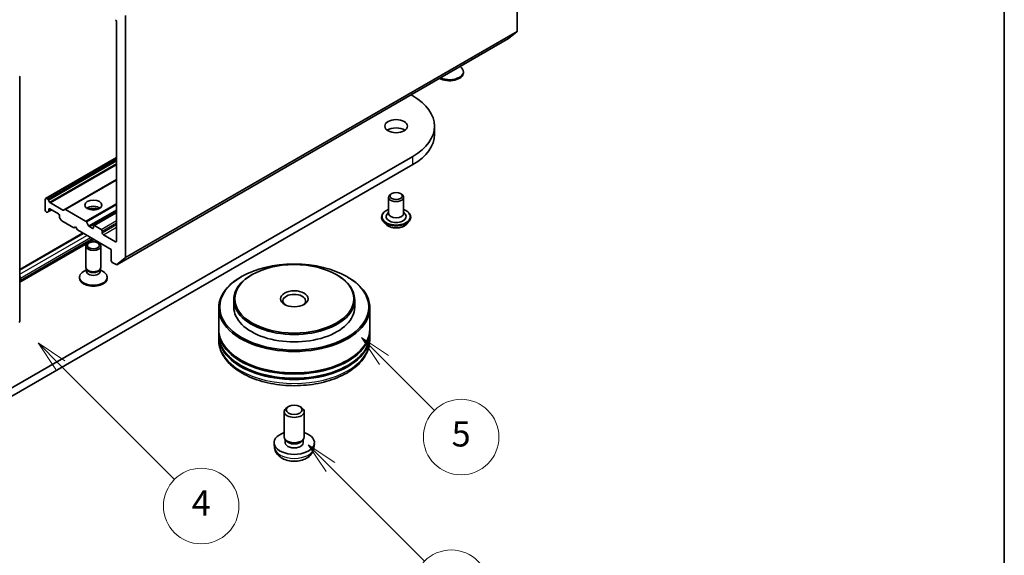
# Model space of a CAD drawing. Units: millimetres. Extents: x 0 to 6567, y 0 to 1405.
# Drawn here: x 209 to 261, y 38 to 67 of the extents above; entities that cross this region are included whole.
import ezdxf

# ---------------------------------------------------------------- set-up
doc = ezdxf.new("R2010")
doc.units = ezdxf.units.MM
doc.header["$LTSCALE"] = 0.666667
for name, color, linetype, lineweight in [('Border (ISO)', 7, 'Continuous', 35), ('Visible (ISO)', 7, 'Continuous', 35), ('Visible Narrow (ISO)', 7, 'Continuous', 25)]:
    doc.layers.add(name, color=color, linetype=linetype, lineweight=lineweight)
doc.layers.add('Symbol (TK)', color=100, linetype='Continuous', lineweight=18, true_color=0x00ff3f)
doc.styles.add('Note Text (TK2)', font='MS PGothic.ttf')

# ---------------------------------------------------------------- blocks, each defined once
blk = doc.blocks.new('図面枠 tk図枠')
at = {"layer": 'Border (ISO)'}
blk.add_line((405.5, 289), (405.5, 8), dxfattribs=at)
blk = doc.blocks.new('バルーン83')
at = {"layer": 'Symbol (TK)', "color": 100, "true_color": 0x00ff40}
for p, q in [((351.992, 72.325), (350.224, 74.093)), ((352.346, 72.679), (350.224, 74.093)), ((350.224, 74.093), (351.639, 71.972)), ((351.992, 72.325), (359.466, 64.852))]:
    blk.add_line(p, q, dxfattribs=at)
at = {"layer": 'Symbol (TK)'}
blk.add_circle((361.579, 62.739), 3, dxfattribs=at)
at = {"layer": 'Symbol (TK)', "color": 7, "insert": (361.579, 62.733), "char_height": 2, "attachment_point": 5, "style": 'Note Text (TK2)'}
blk.add_mtext('9', dxfattribs=at)
blk = doc.blocks.new('バルーン89')
at = {"layer": 'Symbol (TK)', "color": 100, "true_color": 0x00ff40}
for p, q in [((330.528, 80.426), (328.761, 82.193)), ((330.882, 80.779), (328.761, 82.193)), ((328.761, 82.193), (330.175, 80.072)), ((330.528, 80.426), (339.609, 71.345))]:
    blk.add_line(p, q, dxfattribs=at)
at = {"layer": 'Symbol (TK)'}
blk.add_circle((341.722, 69.232), 3, dxfattribs=at)
at = {"layer": 'Symbol (TK)', "color": 7, "insert": (341.722, 69.214), "char_height": 2, "attachment_point": 5, "style": 'Note Text (TK2)'}
blk.add_mtext('4', dxfattribs=at)
blk = doc.blocks.new('バルーン90')
at = {"layer": 'Symbol (TK)', "color": 100, "true_color": 0x00ff40}
for p, q in [((356.23, 80.841), (354.462, 82.609)), ((356.584, 81.194), (354.462, 82.609)), ((354.462, 82.609), (355.877, 80.487)), ((356.23, 80.841), (360.249, 76.822))]:
    blk.add_line(p, q, dxfattribs=at)
at = {"layer": 'Symbol (TK)'}
blk.add_circle((362.363, 74.708), 3, dxfattribs=at)
at = {"layer": 'Symbol (TK)', "color": 7, "insert": (362.363, 74.702), "char_height": 2, "attachment_point": 5, "style": 'Note Text (TK2)'}
blk.add_mtext('5', dxfattribs=at)

msp = doc.modelspace()

# ---------------------------------------------------------------- linework, layer by layer
at = {"layer": 'Visible (ISO)'}
for p, q in [((234.8771, 78.7699), (234.8771, 65.971)), ((214.1353, 53.9957), (214.1353, 66.7946)), ((213.6639, 66.4808), (213.6639, 54.8539)), ((234.864, 65.9367), (234.4227, 65.58)), ((213.6774, 53.6023), (234.4192, 65.5776)), ((232.0278, 63.77), (232.0278, 63.8237)), ((208.5396, 63.5436), (208.5396, 50.6058)), ((229.2549, 62.596), (229.3522, 62.5398)), ((230.5004, 60.504), (230.5004, 60.9395)), ((229.3522, 59.3391), (206.7248, 46.2752)), ((209.9092, 57.1113), (213.6639, 59.2791)), ((206.7248, 45.8397), (229.3522, 58.9037)), ((210.9226, 56.5263), (213.6639, 58.109)), ((228.2397, 57.3687), (228.1832, 57.336)), ((228.6923, 57.3687), (228.7488, 57.336)), ((209.8927, 57.0747), (209.8927, 56.4868)), ((210.0201, 57.0665), (209.9492, 57.1074)), ((210.1212, 56.9184), (210.0601, 57.0243)), ((210.8215, 56.4949), (210.1612, 56.8761)), ((228.066, 57.1727), (228.066, 56.3235)), ((228.866, 57.1727), (228.866, 56.3235)), ((209.9492, 56.3889), (209.9635, 56.3806)), ((210.0035, 56.3767), (210.0647, 56.412)), ((210.0647, 56.412), (210.2321, 56.5086)), ((210.0812, 56.4486), (210.0812, 56.5304)), ((210.1378, 56.5631), (210.5903, 56.3018)), ((210.9226, 56.5263), (210.8615, 56.491)), ((212.0283, 55.9071), (210.9626, 56.5223)), ((212.4548, 55.6852), (213.6639, 56.3833)), ((228.066, 56.3773), (227.9876, 56.2854)), ((228.866, 56.3773), (228.9444, 56.2854)), ((210.6469, 56.2038), (210.6469, 56.122)), ((210.6635, 56.0662), (210.7246, 55.9603)), ((210.7646, 55.9181), (211.4012, 55.5506)), ((212.186, 55.6609), (212.0683, 55.8648)), ((227.6927, 56.1276), (227.6927, 56.1187)), ((227.9191, 55.7445), (227.7868, 55.8921)), ((229.0129, 55.7445), (229.1452, 55.8921)), ((229.2393, 56.1276), (229.2393, 56.1187)), ((208.5396, 53.3557), (211.8712, 55.2792)), ((211.4012, 55.5506), (211.4954, 55.605)), ((211.4954, 55.605), (211.5897, 55.4417)), ((211.5897, 55.4417), (213.3811, 54.4075)), ((212.3817, 55.5288), (212.226, 55.6187)), ((212.4382, 55.6486), (212.4382, 55.5615)), ((212.8531, 55.4744), (212.4948, 55.6812)), ((212.9096, 55.2893), (212.9096, 55.3764)), ((208.5396, 52.6761), (212.4598, 54.9394)), ((213.6073, 54.8212), (212.9662, 55.1913)), ((212.0382, 53.4604), (212.0382, 54.5918)), ((212.8382, 53.4604), (212.8382, 54.5918)), ((213.3811, 54.4075), (213.3811, 53.8196)), ((213.4376, 53.7216), (213.6374, 53.6063)), ((213.6809, 53.6047), (214.1222, 53.9614)), ((212.0791, 53.3285), (211.9197, 53.2365)), ((212.1023, 53.3203), (212.0641, 53.3787)), ((212.0791, 53.2426), (212.0791, 53.3557)), ((212.7742, 53.3203), (212.8124, 53.3787)), ((212.7973, 53.2426), (212.7973, 53.3557)), ((212.7973, 53.3285), (212.9568, 53.2365)), ((208.5727, 52.8943), (208.5727, 52.7854)), ((211.7049, 52.8834), (211.7049, 52.9371)), ((213.1716, 52.8834), (213.1716, 52.9371)), ((220.2824, 52.9705), (220.2447, 52.9487)), ((220.8481, 53.0793), (220.8104, 53.0576)), ((225.2982, 53.0793), (225.3359, 53.0576)), ((225.8638, 52.9705), (225.9016, 52.9487)), ((219.8731, 51.7512), (219.8731, 51.3592)), ((226.2731, 51.7512), (226.2731, 51.3592)), ((219.0731, 51.3157), (219.0731, 50.1835)), ((227.0731, 51.3157), (227.0731, 50.1835)), ((219.0731, 50.1182), (219.0731, 49.9004)), ((227.0731, 50.1182), (227.0731, 49.9004)), ((219.0731, 49.8351), (219.0731, 49.6174)), ((227.0731, 49.8351), (227.0731, 49.6174)), ((222.7769, 46.0869), (222.6959, 46.0401)), ((223.3694, 46.0869), (223.4503, 46.0401)), ((222.5398, 44.4789), (222.5398, 45.8224)), ((223.6065, 44.4789), (223.6065, 45.8224)), ((222.6278, 44.2882), (222.5743, 44.37)), ((222.5971, 44.1741), (222.5971, 44.3352)), ((223.5184, 44.2882), (223.572, 44.37)), ((223.5492, 44.1741), (223.5492, 44.3352)), ((222.0332, 43.9063), (222.0085, 44.136)), ((224.1131, 43.9063), (224.1378, 44.136))]:
    msp.add_line(p, q, dxfattribs=at)
for centre, start, end in [((208.4596, 63.5436), 0, 26.99551), ((208.4596, 50.6058), 308.94828, 0)]:
    msp.add_arc(centre, 0.08, start, end, dxfattribs=at)
for centre, major_axis, start_param, end_param in [((213.6073, 66.5134), (0.04, -0.0693), 0.7853982, 2.3561945), ((234.8205, 66.0036), (0.04, -0.0693), 0.0906599, 0.7853982), ((234.3792, 65.6469), (0.04, -0.0693), 0, 0.0906599), ((231.2944, 63.77), (0.7333, 0), 3.9210823, 6.2831853), ((231.2944, 63.8237), (0.7333, 0), 4.010867, 6.9847073), ((226.5804, 60.9395), (3.92, 0), 5.4977871, 7.0685835), ((228.466, 60.504), (-0.6, 0), 3.8212665, 5.6035115), ((226.5804, 60.504), (3.92, 0), 5.4977871, 6.2831853), ((209.9492, 57.0421), (-0.04, 0.0693), 5.4977871, 7.0685835), ((210.0201, 57.0012), (-0.04, 0.0693), 4.712389, 5.4977871), ((210.1612, 56.9414), (-0.04, 0.0693), 1.5707963, 2.3561945), ((228.466, 57.1727), (-0.4, 0), 5.4977871, 10.2101761), ((209.9492, 56.4542), (0.04, -0.0693), 3.9269908, 5.4977871), ((209.9635, 56.4459), (0.04, -0.0693), 5.4977871, 6.2831853), ((210.0247, 56.4812), (0.04, -0.0693), 0, 0.7853982), ((210.1378, 56.4977), (-0.04, 0.0693), 5.4977871, 7.0685835), ((210.5903, 56.2365), (0.04, -0.0693), 0.7853982, 2.3561945), ((210.8215, 56.5603), (0.04, -0.0693), 5.4977871, 6.2831853), ((210.9626, 56.457), (-0.04, 0.0693), 5.4977871, 6.2831853), ((212.4382, 56.4324), (-0.4533, 0), 3.8153386, 5.6094394), ((212.4382, 56.0405), (-0.9333, 0), 4.4052971, 5.0194809), ((228.466, 56.3235), (0.4, 0), 3.1415927, 6.2831853), ((210.7035, 56.0893), (0.04, -0.0693), 3.9269908, 4.712389), ((210.7646, 55.9834), (0.04, -0.0693), 4.712389, 5.4977871), ((212.0283, 55.8417), (-0.04, 0.0693), 4.712389, 5.4977871), ((228.466, 56.1494), (0.5333, 0), 2.6838305, 6.7409474), ((212.226, 55.684), (-0.04, 0.0693), 1.5707963, 2.3561945), ((212.3817, 55.5941), (0.04, -0.0693), 5.4977871, 7.0685835), ((212.4948, 55.6159), (-0.04, 0.0693), 5.4977871, 7.0685835), ((212.8531, 55.4091), (-0.04, 0.0693), 3.9269908, 5.4977871), ((212.9662, 55.2567), (-0.04, 0.0693), 0.7853982, 2.3561945), ((213.6073, 54.8865), (0.04, -0.0693), 5.4977871, 7.0685835), ((213.4376, 53.787), (0.04, -0.0693), 3.9269908, 5.4977871), ((214.0787, 54.0283), (0.04, -0.0693), 0.0906599, 0.7853982), ((212.4382, 52.9371), (-0.7333, 0), 5.4977871, 10.2101761), ((212.4382, 53.4604), (-0.4, 0), 0, 3.1415927), ((212.4382, 53.2426), (-0.3591, 0), 0, 3.1415927), ((212.4382, 53.3936), (-0.3591, 0), 0.3613671, 2.7802255), ((213.6374, 53.6716), (0.04, -0.0693), 5.4977871, 6.3738452), ((208.4784, 52.9487), (0.0667, -0.1155), 0.7853982, 1.6505453), ((208.3842, 52.8943), (0.1333, -0.2309), 0.183503, 0.7853982), ((212.4382, 52.8834), (-0.7333, 0), 0, 3.1415927), ((223.0731, 51.3157), (-4, 0), 5.4977871, 10.2101761), ((223.0731, 51.7512), (-3.2, 0), 5.4977871, 10.2101761), ((223.0731, 51.6858), (-0.6, 0), 2.4619188, 6.9628591), ((223.0731, 51.3592), (-3.2, 0), 0, 3.1415927), ((223.0731, 50.1182), (4, 0), 3.12745, 6.2973279), ((223.0731, 50.1835), (-4, 0), 0, 3.1415927), ((223.0731, 49.8351), (4, 0), 3.12745, 6.2973279), ((223.0731, 49.9004), (-4, 0), 0, 3.1415927), ((223.0731, 50.1182), (3.9467, 0), 3.6198767, 5.8049013), ((223.0731, 49.8351), (3.9467, 0), 3.6198767, 5.8049013), ((223.0731, 45.8224), (-0.5333, 0), 5.4980199, 10.2099433), ((223.0731, 44.1741), (-1.0667, 0), 5.2359878, 10.4719755), ((223.0731, 44.4789), (-0.5333, 0), 0, 3.1415927), ((223.0731, 44.1741), (-0.4761, 0), 0, 3.1415927), ((223.0731, 44.3854), (-0.4761, 0), 0.3614419, 2.7801507)]:
    msp.add_ellipse(centre, major_axis=major_axis, ratio=0.5773503, start_param=start_param, end_param=end_param, dxfattribs=at)
for centre, major_axis in [((228.466, 60.9395), (-0.6, 0)), ((228.466, 57.238), (-0.32, 0)), ((212.4382, 56.759), (-0.4533, 0)), ((212.4382, 54.5918), (-0.4, 0)), ((212.4382, 54.6252), (0.3182, 0)), ((223.0731, 51.3592), (-3.9467, 0)), ((223.0731, 51.7947), (-3.1467, 0)), ((223.0731, 51.7947), (0.7333, 0)), ((223.0731, 45.9159), (0.4188, 0))]:
    msp.add_ellipse(centre, major_axis=major_axis, ratio=0.5773503, dxfattribs=at)
for points, knots in [([(227.6927, 56.1276), (227.6927, 56.1753), (227.7052, 56.2228), (227.754, 56.314), (227.791, 56.3573), (227.8867, 56.436), (227.9461, 56.4709), (228.0303, 56.5067), (228.0479, 56.5135), (228.066, 56.5199)], [2.3561945, 2.3561945, 2.3561945, 2.3561945, 2.6559051, 2.6559051, 2.9683161, 2.9683161, 3.2928091, 3.2928091, 3.3757241, 3.3757241, 3.3757241, 3.3757241]), ([(228.866, 56.5199), (228.8909, 56.5111), (228.915, 56.5014), (229.0039, 56.4611), (229.0616, 56.4249), (229.1549, 56.3426), (229.1905, 56.2966), (229.2302, 56.2089), (229.2393, 56.1683), (229.2393, 56.1276)], [4.4782576, 4.4782576, 4.4782576, 4.4782576, 4.5924765, 4.5924765, 4.9182739, 4.9182739, 5.2421889, 5.2421889, 5.4977871, 5.4977871, 5.4977871, 5.4977871]), ([(227.7868, 55.8921), (227.7749, 55.9054), (227.764, 55.9191), (227.7443, 55.9474), (227.7355, 55.962), (227.7202, 55.9919), (227.7137, 56.0073), (227.7033, 56.0385), (227.6993, 56.0543), (227.694, 56.0864), (227.6927, 56.1025), (227.6927, 56.1187)], [1.87862788, 1.87862788, 1.87862788, 1.87862788, 1.9741412, 1.9741412, 2.06965452, 2.06965452, 2.16516785, 2.16516785, 2.26068117, 2.26068117, 2.35619449, 2.35619449, 2.35619449, 2.35619449]), ([(229.2393, 56.1187), (229.2393, 56.1025), (229.238, 56.0864), (229.2327, 56.0543), (229.2287, 56.0385), (229.2182, 56.0073), (229.2118, 55.9919), (229.1965, 55.962), (229.1877, 55.9474), (229.168, 55.9191), (229.1571, 55.9054), (229.1452, 55.8921)], [5.49778714, 5.49778714, 5.49778714, 5.49778714, 5.59330047, 5.59330047, 5.68881379, 5.68881379, 5.78432711, 5.78432711, 5.87984043, 5.87984043, 5.97535376, 5.97535376, 5.97535376, 5.97535376]), ([(229.0129, 55.7445), (228.9802, 55.708), (228.9386, 55.676), (228.8405, 55.6208), (228.7834, 55.5981), (228.6608, 55.565), (228.5954, 55.5545), (228.4628, 55.5465), (228.3956, 55.5488), (228.2656, 55.5661), (228.2029, 55.5811), (228.0875, 55.6227), (228.0349, 55.6494), (227.9635, 55.7006), (227.9396, 55.7216), (227.9191, 55.7445)], [5.9753538, 5.9753538, 5.9753538, 5.9753538, 6.2963667, 6.2963667, 6.6307953, 6.6307953, 6.9638727, 6.9638727, 7.2951862, 7.2951862, 7.6269221, 7.6269221, 7.9609, 7.9609, 8.1618132, 8.1618132, 8.1618132, 8.1618132]), ([(219.0731, 49.6174), (219.0731, 49.37), (219.1351, 49.1234), (219.3746, 48.6489), (219.5587, 48.4229), (220.0386, 48.0063), (220.3424, 47.8193), (221.0326, 47.5122), (221.4199, 47.3929), (222.2347, 47.2342), (222.6618, 47.1943), (223.5146, 47.1963), (223.94, 47.2379), (224.7498, 47.3994), (225.1338, 47.5194), (225.8237, 47.8299), (226.1292, 48.0207), (226.6238, 48.4591), (226.8148, 48.7066), (227.0249, 49.1808), (227.0731, 49.3989), (227.0731, 49.6174)], [3.9269908, 3.9269908, 3.9269908, 3.9269908, 4.2105959, 4.2105959, 4.5137952, 4.5137952, 4.8410576, 4.8410576, 5.1723356, 5.1723356, 5.5018041, 5.5018041, 5.8304222, 5.8304222, 6.1599269, 6.1599269, 6.491222, 6.491222, 6.8180978, 6.8180978, 7.0685835, 7.0685835, 7.0685835, 7.0685835]), ([(222.0332, 43.9063), (222.0411, 43.8322), (222.0623, 43.7609), (222.1266, 43.6253), (222.1716, 43.563), (222.2852, 43.4428), (222.357, 43.3901), (222.5272, 43.294), (222.6284, 43.2565), (222.8425, 43.2044), (222.9559, 43.1913), (223.1816, 43.1908), (223.2938, 43.203), (223.5124, 43.2542), (223.6189, 43.2932), (223.813, 43.4041), (223.9025, 43.4744), (224.0292, 43.6396), (224.0734, 43.7236), (224.1045, 43.8466), (224.1099, 43.8762), (224.1131, 43.9063)], [5.5596905, 5.5596905, 5.5596905, 5.5596905, 5.7646504, 5.7646504, 5.9972402, 5.9972402, 6.2945976, 6.2945976, 6.6698576, 6.6698576, 7.0642825, 7.0642825, 7.4541188, 7.4541188, 7.8483866, 7.8483866, 8.2226925, 8.2226925, 8.4943548, 8.4943548, 8.5774764, 8.5774764, 8.5774764, 8.5774764])]:
    msp.add_open_spline(points, degree=3, knots=knots, dxfattribs=at)
at = {"layer": 'Visible Narrow (ISO)'}
for p, q in [((214.1222, 53.9614), (234.864, 65.9367)), ((214.1353, 53.9957), (234.8771, 65.971)), ((213.6809, 53.6047), (234.4227, 65.58)), ((209.9492, 57.1074), (213.6639, 59.252)), ((210.0201, 57.0665), (213.6639, 59.1702)), ((210.0601, 57.0243), (213.6639, 59.1049)), ((210.1212, 56.9184), (213.6639, 58.9637)), ((229.3522, 58.9037), (229.3522, 59.3391)), ((210.1612, 56.8761), (213.6639, 58.8984)), ((210.8215, 56.4949), (213.6639, 58.136)), ((210.9626, 56.5223), (213.6639, 58.0819)), ((212.0283, 55.9071), (213.6639, 56.8514)), ((210.0812, 56.5304), (210.1378, 56.5631)), ((210.0812, 56.4486), (210.2086, 56.5221)), ((212.0683, 55.8648), (213.6639, 56.7861)), ((212.186, 55.6609), (213.6639, 56.5142)), ((212.226, 55.6187), (213.6639, 56.4489)), ((212.4948, 55.6812), (213.6639, 56.3562)), ((212.8531, 55.4744), (213.6639, 55.9425)), ((212.9096, 55.3764), (213.6639, 55.8119)), ((212.3817, 55.5288), (212.4382, 55.5615)), ((212.9096, 55.2893), (213.6639, 55.7248)), ((212.9662, 55.1913), (213.6639, 55.5941)), ((208.5396, 53.3106), (211.9103, 55.2567)), ((208.5396, 53.0929), (212.0988, 55.1478)), ((208.5727, 52.8943), (212.2874, 55.0389)), ((208.5727, 52.7854), (212.3817, 54.9845)), ((213.6073, 54.8212), (213.6639, 54.8539))]:
    msp.add_line(p, q, dxfattribs=at)
for centre, major_axis, start_param, end_param in [((208.4596, 63.5436), (0.08, 0), 5.4977871, 6.2831853), ((228.466, 56.1494), (0.7467, 0), 2.1361498, 7.2886282), ((228.466, 56.1276), (-0.7733, 0), 0, 3.1415927), ((228.466, 56.1187), (0.7733, 0), 3.1415927, 6.2831853), ((228.466, 56.095), (-0.7647, 0), 0.4775666, 2.664026), ((228.466, 55.9079), (-0.6158, 0), 0.4775666, 2.664026), ((208.4596, 50.6058), (0.08, 0), 5.4977871, 6.2831853), ((223.0731, 49.6174), (4, 0), 3.1415927, 6.2831853), ((223.0731, 43.9435), (1.042, 0), 3.203496, 6.221282)]:
    msp.add_ellipse(centre, major_axis=major_axis, ratio=0.5773503, start_param=start_param, end_param=end_param, dxfattribs=at)

# ---------------------------------------------------------------- block references
at = {"xscale": 0.6666666666666666, "yscale": 0.6666666666666666, "zscale": 0.6666666666666666}
msp.add_blockref('図面枠 tk図枠', (-9.6667, -5.3333), dxfattribs=at)
at = {"layer": 'Symbol (TK)', "xscale": 0.6666666666666666, "yscale": 0.6666666666666666, "zscale": 0.6666666666666666}
for name in ['バルーン90', 'バルーン89', 'バルーン83']:
    msp.add_blockref(name, (-9.6667, -5.3333), dxfattribs=at)

doc.saveas('drawing.dxf')
